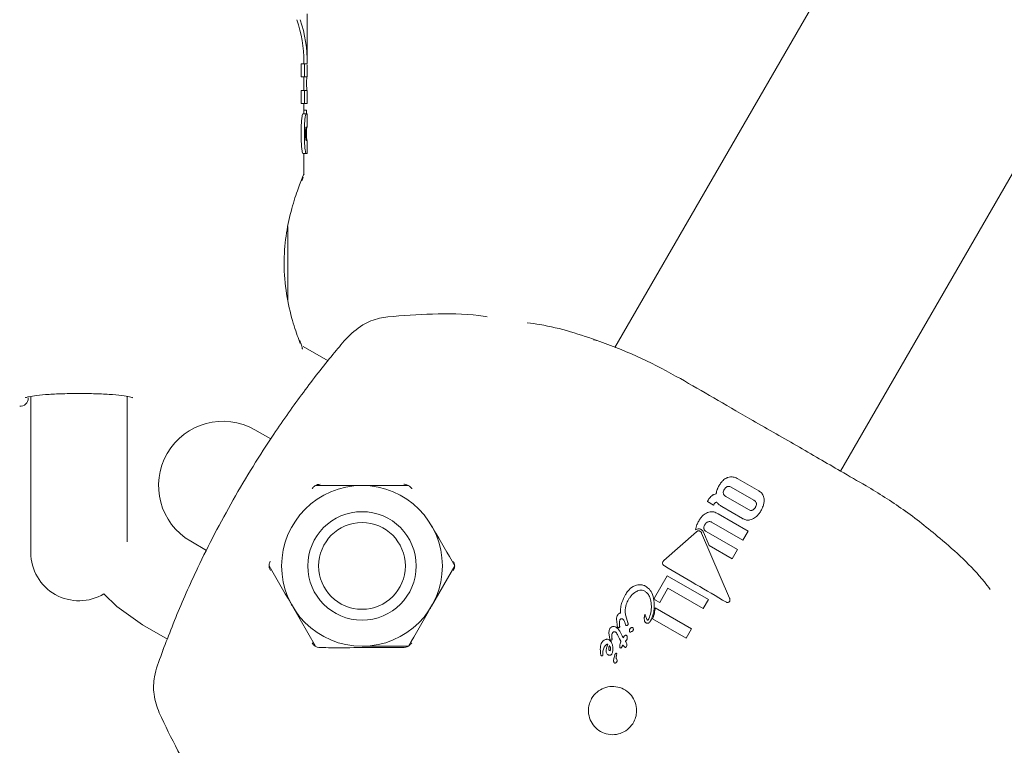
# Model space of a CAD drawing. Units: millimetres. Extents: x -4668 to 5022, y -4888 to 4362.
# Drawn here: x -554 to -493, y -893 to -848 of the extents above; entities that cross this region are included whole.
import ezdxf

# ---------------------------------------------------------------- set-up
doc = ezdxf.new("R2010")
doc.units = ezdxf.units.MM
doc.header["$LTSCALE"] = 1000
doc.layers.add('1 EQUIPMENT', color=7, linetype='Continuous', lineweight=18)

# ---------------------------------------------------------------- blocks, each defined once
blk = doc.blocks.new('GI 28-1001 BLOCK')
at = {"layer": '1 EQUIPMENT'}
for p, q in [((-338.955, -559.607), (-517.041, -868.062)), ((-503.005, -875.739), (-325.103, -567.604)), ((-536.177, -850.276), (-536.177, -847.29)), ((-536.542, -851.222), (-536.542, -850.4)), ((-536.34, -850.4), (-536.542, -850.4)), ((-536.377, -850.4), (-536.377, -850.276)), ((-536.34, -850.4), (-536.34, -851.222)), ((-536.177, -850.4), (-536.34, -850.4)), ((-536.177, -851.222), (-536.177, -850.473)), ((-536.34, -851.222), (-536.542, -851.222)), ((-536.377, -852.059), (-536.377, -851.222)), ((-536.34, -851.222), (-536.177, -851.222)), ((-536.542, -852.884), (-536.542, -852.059)), ((-536.34, -852.059), (-536.542, -852.059)), ((-536.34, -852.059), (-536.34, -852.884)), ((-536.177, -852.059), (-536.34, -852.059)), ((-536.177, -852.884), (-536.177, -852.059)), ((-536.34, -852.884), (-536.542, -852.884)), ((-536.377, -853.511), (-536.377, -852.884)), ((-536.34, -852.884), (-536.177, -852.884)), ((-536.235, -853.511), (-536.436, -853.511)), ((-536.226, -853.286), (-536.377, -853.286)), ((-536.177, -853.511), (-536.235, -853.511)), ((-536.226, -853.286), (-536.226, -853.326)), ((-536.177, -854.34), (-536.177, -853.511)), ((-536.177, -854.34), (-536.24, -854.34)), ((-536.24, -855.173), (-536.177, -855.173)), ((-536.177, -855.996), (-536.177, -855.173)), ((-536.236, -855.996), (-536.437, -855.996)), ((-536.377, -857.281), (-536.377, -855.996)), ((-536.236, -855.996), (-536.177, -855.996)), ((-537.376, -860.529), (-537.376, -862.208)), ((-537.376, -862.208), (-537.376, -865.194)), ((-534.882, -868.877), (-536.426, -867.986)), ((-553.37, -871.099), (-553.37, -873.812)), ((-547.372, -873.812), (-547.372, -871.099)), ((-539.425, -873.18), (-538.448, -873.744)), ((-553.37, -873.812), (-553.37, -880.809)), ((-547.372, -880.134), (-547.372, -873.812)), ((-509.381, -876.226), (-508.088, -876.972)), ((-509.801, -876.745), (-508.394, -877.557)), ((-511.286, -877.636), (-511.25, -877.573)), ((-508.728, -878.136), (-510.136, -877.324)), ((-510.9, -877.859), (-511.286, -877.636)), ((-510.885, -877.831), (-510.9, -877.859)), ((-509.096, -878.693), (-510.388, -877.946)), ((-510.624, -878.391), (-508.749, -879.473)), ((-498.888, -878.29), (-498.975, -878.228)), ((-509.08, -880.047), (-511.033, -878.92)), ((-513.995, -881.304), (-511.968, -879.519)), ((-511.645, -879.594), (-509.903, -883.644)), ((-511.17, -880.378), (-511.529, -879.544)), ((-511.369, -879.501), (-509.416, -880.629)), ((-508.749, -879.473), (-509.08, -880.047)), ((-542.441, -880.672), (-543.423, -880.106)), ((-509.746, -881.2), (-511.17, -880.378)), ((-509.416, -880.629), (-509.746, -881.2)), ((-526.996, -881.641), (-528.439, -884.14)), ((-514.575, -883.63), (-513.779, -882.251)), ((-513.779, -882.251), (-511.213, -883.733)), ((-513.735, -883.031), (-514.247, -883.918)), ((-511.54, -884.299), (-513.735, -883.031)), ((-514.554, -883.741), (-514.575, -883.63)), ((-535.653, -886.639), (-537.095, -884.14)), ((-514.247, -883.918), (-514.554, -883.741)), ((-514.532, -884.245), (-512.265, -885.554)), ((-511.213, -883.733), (-511.54, -884.299)), ((-516.367, -884.738), (-516.362, -884.743)), ((-516.362, -884.743), (-516.36, -884.751)), ((-516.36, -884.751), (-516.224, -885.175)), ((-512.6, -886.135), (-514.69, -884.929)), ((-546.422, -885.3), (-544.87, -886.196)), ((-516.897, -885.309), (-516.905, -885.251)), ((-516.402, -885.221), (-516.405, -885.209)), ((-512.265, -885.554), (-512.6, -886.135)), ((-516.851, -885.974), (-516.853, -885.971)), ((-516.77, -886.13), (-516.851, -885.974)), ((-516.673, -885.826), (-516.59, -885.984)), ((-517.7, -886.693), (-517.703, -886.697)), ((-516.664, -886.355), (-516.661, -886.35)), ((-517.924, -887.118), (-517.924, -887.119)), ((-516.929, -887.438), (-516.926, -887.442))]:
    blk.add_line(p, q, dxfattribs=at)
at = {"layer": '1 EQUIPMENT', "flags": 128}
blk.add_lwpolyline([(-548.815, -883.373), (-548.015, -884.158), (-546.422, -885.3)], dxfattribs=at)
at = {"layer": '1 EQUIPMENT'}
for radius in [4.998, 3.374, 2.699]:
    blk.add_circle((-532.767, -881.641), radius, dxfattribs=at)
for centre, radius, start, end in [((-537.001, -867.778), 0.399, 354.88451, 22.18204), ((-554.03, -871.207), 0.5, 266.69574, 359.5), ((-541.424, -876.643), 3.998, 60, 240), ((-550.371, -880.809), 2.999, 180, 301.25286)]:
    blk.add_arc(centre, radius, start, end, dxfattribs=at)
for major_axis, start_param, end_param in [((13.995, 0), 0, 0.252834), ((14.195, 0), 6.27153, 6.532382)]:
    blk.add_ellipse((-550.371, -850.276), major_axis=major_axis, ratio=0.746133, start_param=start_param, end_param=end_param, dxfattribs=at)
for points, knots in [([(-536.192, -851.222), (-536.193, -851.223), (-536.196, -851.226), (-536.202, -851.258), (-536.205, -851.307), (-536.206, -851.331)], [0, 0, 0, 0, 0.265031, 0.648021, 1, 1, 1, 1]), ([(-536.206, -851.331), (-536.207, -851.357), (-536.211, -851.423), (-536.212, -851.531), (-536.213, -851.605), (-536.213, -851.631)], [0, 0, 0, 0, 0.302557, 0.754797, 1, 1, 1, 1]), ([(-536.213, -851.631), (-536.212, -851.663), (-536.212, -851.723), (-536.211, -851.832), (-536.208, -851.899), (-536.206, -851.941)], [0, 0, 0, 0, 0.2923838, 0.5488705, 1, 1, 1, 1]), ([(-536.206, -851.941), (-536.205, -851.959), (-536.203, -852.002), (-536.198, -852.045), (-536.194, -852.058), (-536.192, -852.059), (-536.192, -852.059)], [0, 0, 0, 0, 0.252682, 0.593283, 0.933783, 1, 1, 1, 1]), ([(-536.516, -853.839), (-536.51, -853.79), (-536.496, -853.675), (-536.47, -853.554), (-536.448, -853.513), (-536.438, -853.511), (-536.436, -853.511)], [0, 0, 0, 0, 0.243803, 0.576553, 0.908601, 1, 1, 1, 1]), ([(-536.235, -853.511), (-536.245, -853.519), (-536.265, -853.534), (-536.294, -853.67), (-536.308, -853.793), (-536.314, -853.839)], [0, 0, 0, 0, 0.383904, 0.770767, 1, 1, 1, 1]), ([(-536.226, -853.326), (-536.226, -853.345), (-536.226, -853.382), (-536.225, -853.444), (-536.224, -853.484), (-536.224, -853.507)], [0, 0, 0, 0, 0.3055877, 0.611334, 1, 1, 1, 1]), ([(-536.553, -854.728), (-536.553, -854.634), (-536.552, -854.456), (-536.542, -854.145), (-536.526, -853.955), (-536.516, -853.839)], [0, 0, 0, 0, 0.299615, 0.570227, 1, 1, 1, 1]), ([(-536.314, -853.839), (-536.321, -853.919), (-536.34, -854.129), (-536.35, -854.446), (-536.351, -854.664), (-536.351, -854.728)], [0, 0, 0, 0, 0.301802, 0.795723, 1, 1, 1, 1]), ([(-536.517, -855.659), (-536.524, -855.573), (-536.538, -855.413), (-536.551, -855.095), (-536.552, -854.869), (-536.553, -854.728)], [0, 0, 0, 0, 0.307053, 0.567514, 1, 1, 1, 1]), ([(-536.351, -854.728), (-536.35, -854.827), (-536.35, -855.019), (-536.34, -855.343), (-536.324, -855.542), (-536.315, -855.659)], [0, 0, 0, 0, 0.304737, 0.592008, 1, 1, 1, 1]), ([(-536.269, -854.445), (-536.272, -854.474), (-536.277, -854.544), (-536.28, -854.656), (-536.28, -854.732), (-536.28, -854.757)], [0, 0, 0, 0, 0.315667, 0.773013, 1, 1, 1, 1]), ([(-536.28, -854.757), (-536.28, -854.791), (-536.28, -854.853), (-536.277, -854.955), (-536.273, -855.026), (-536.27, -855.063), (-536.269, -855.068)], [0, 0, 0, 0, 0.311434, 0.556307, 0.936853, 1, 1, 1, 1]), ([(-536.24, -854.34), (-536.243, -854.341), (-536.25, -854.344), (-536.261, -854.374), (-536.267, -854.425), (-536.269, -854.445)], [0, 0, 0, 0, 0.2787557, 0.7122419, 1, 1, 1, 1]), ([(-536.217, -854.757), (-536.217, -854.722), (-536.217, -854.661), (-536.215, -854.559), (-536.213, -854.488), (-536.21, -854.451), (-536.21, -854.445)], [0, 0, 0, 0, 0.311183, 0.55381, 0.933307, 1, 1, 1, 1]), ([(-536.21, -855.068), (-536.211, -855.04), (-536.215, -854.97), (-536.217, -854.858), (-536.217, -854.782), (-536.217, -854.757)], [0, 0, 0, 0, 0.3152331, 0.7681891, 1, 1, 1, 1]), ([(-536.21, -854.445), (-536.208, -854.425), (-536.205, -854.38), (-536.199, -854.346), (-536.195, -854.342), (-536.193, -854.34)], [0, 0, 0, 0, 0.284446, 0.651131, 1, 1, 1, 1]), ([(-536.269, -855.068), (-536.267, -855.088), (-536.261, -855.134), (-536.25, -855.168), (-536.243, -855.172), (-536.24, -855.173)], [0, 0, 0, 0, 0.281032, 0.643742, 1, 1, 1, 1]), ([(-536.193, -855.173), (-536.195, -855.172), (-536.199, -855.169), (-536.205, -855.139), (-536.208, -855.089), (-536.21, -855.068)], [0, 0, 0, 0, 0.28168, 0.713167, 1, 1, 1, 1]), ([(-536.437, -855.996), (-536.447, -855.988), (-536.466, -855.973), (-536.496, -855.837), (-536.511, -855.71), (-536.517, -855.659)], [0, 0, 0, 0, 0.371211, 0.745235, 1, 1, 1, 1]), ([(-536.315, -855.659), (-536.306, -855.728), (-536.29, -855.868), (-536.26, -855.98), (-536.244, -855.991), (-536.236, -855.996)], [0, 0, 0, 0, 0.349549, 0.700855, 1, 1, 1, 1]), ([(-536.603, -867.814), (-536.729, -867.481), (-536.977, -866.821), (-537.414, -865.216), (-537.649, -863.38), (-537.584, -861.532), (-537.287, -859.885), (-536.864, -858.485), (-536.51, -857.57), (-536.342, -857.177), (-536.382, -857.274), (-536.385, -857.281)], [0, 0, 0, 0, 0.129001, 0.256417, 0.382633, 0.498832, 0.611636, 0.732934, 0.863333, 0.991007, 1, 1, 1, 1]), ([(-536.507, -857.682), (-536.485, -857.626), (-536.441, -857.515), (-536.423, -857.472), (-536.415, -857.454), (-536.417, -857.457), (-536.417, -857.458)], [0, 0, 0, 0, 0.444328, 0.873098, 0.977821, 1, 1, 1, 1]), ([(-531.159, -866.143), (-530.238, -866.075), (-528.37, -865.936), (-526.261, -865.951), (-525.153, -866.123), (-524.978, -866.15)], [0, 0, 0, 0, 0.450318, 0.912929, 1, 1, 1, 1]), ([(-533.777, -867.528), (-533.445, -867.208), (-532.842, -866.628), (-531.876, -866.251), (-531.332, -866.169), (-531.159, -866.143)], [0, 0, 0, 0, 0.456953, 0.827632, 1, 1, 1, 1]), ([(-522.492, -866.515), (-522.229, -866.551), (-520.665, -866.765), (-518.24, -867.549), (-515.326, -868.699), (-513.755, -869.557), (-512.963, -869.99)], [0, 0, 0, 0, 0.074173, 0.442352, 0.7188, 1, 1, 1, 1]), ([(-545.494, -887.822), (-545.131, -886.844), (-544.406, -884.891), (-543.18, -882.129), (-541.951, -879.654), (-540.797, -877.528), (-539.552, -875.433), (-538.083, -873.153), (-536.412, -870.799), (-534.92, -868.887), (-534.044, -867.845), (-533.777, -867.528)], [0, 0, 0, 0, 0.146602, 0.292814, 0.387576, 0.482235, 0.577363, 0.672575, 0.806779, 0.941323, 1, 1, 1, 1]), ([(-536.474, -868.151), (-536.476, -868.143), (-536.489, -868.084), (-536.519, -867.887), (-536.625, -867.653), (-536.636, -867.629)], [0, 0, 0, 0, 0.128735, 0.911687, 1, 1, 1, 1]), ([(-518.364, -867.572), (-518.356, -867.573), (-518.315, -867.575), (-518.255, -867.589), (-518.2, -867.604), (-518.174, -867.613), (-518.167, -867.615), (-518.164, -867.616), (-518.162, -867.617), (-518.16, -867.617), (-518.16, -867.617), (-518.157, -867.618), (-518.169, -867.614), (-518.17, -867.614)], [0, 0, 0, 0, 0.0575952, 0.3011425, 0.4428481, 0.479746, 0.4960025, 0.5077013, 0.5237266, 0.5537813, 0.6333362, 0.9603673, 1, 1, 1, 1]), ([(-534.421, -868.297), (-534.421, -868.297), (-534.421, -868.296), (-534.418, -868.293), (-534.437, -868.316), (-534.438, -868.317)], [0, 0, 0, 0, 0.066212, 0.953625, 1, 1, 1, 1]), ([(-512.963, -869.99), (-512.283, -870.382), (-510.932, -871.162), (-508.5, -872.566), (-505.71, -874.177), (-503.261, -875.591), (-501.934, -876.357), (-501.414, -876.657)], [0, 0, 0, 0, 0.192816, 0.383277, 0.616549, 0.849821, 1, 1, 1, 1]), ([(-553.707, -871.175), (-553.707, -871.175), (-553.704, -871.173), (-553.539, -871.122), (-553.149, -871.054), (-552.457, -870.982), (-551.688, -870.934), (-551.154, -870.925), (-550.961, -870.922)], [0, 0, 0, 0, 0.056337, 0.187631, 0.384821, 0.61767, 0.862012, 1, 1, 1, 1]), ([(-550.961, -870.922), (-550.809, -870.919), (-550.315, -870.906), (-549.443, -870.922), (-548.471, -870.966), (-547.694, -871.041), (-547.228, -871.111), (-547.021, -871.183), (-547.038, -871.173), (-547.041, -871.171)], [0, 0, 0, 0, 0.085908, 0.280226, 0.474573, 0.667599, 0.837141, 0.967325, 1, 1, 1, 1]), ([(-510.559, -876.646), (-510.519, -876.582), (-510.445, -876.464), (-510.289, -876.292), (-510.144, -876.189), (-510.041, -876.149), (-510.024, -876.143)], [0, 0, 0, 0, 0.30352, 0.5553573, 0.9282669, 1, 1, 1, 1]), ([(-510.024, -876.143), (-509.967, -876.127), (-509.835, -876.091), (-509.607, -876.114), (-509.459, -876.187), (-509.381, -876.226)], [0, 0, 0, 0, 0.265463, 0.608366, 1, 1, 1, 1]), ([(-535.364, -876.557), (-535.427, -876.562), (-535.499, -876.568), (-535.628, -876.614), (-535.757, -876.686), (-535.835, -876.793), (-535.875, -876.848)], [0, 0, 0, 0, 0.288943, 0.331985, 0.662719, 1, 1, 1, 1]), ([(-535.653, -876.643), (-535.41, -876.643), (-534.47, -876.643), (-533.493, -876.643), (-532.767, -876.643)], [0, 0, 0, 0, 0.2575513, 1, 1, 1, 1]), ([(-532.767, -876.643), (-532.505, -876.643), (-531.528, -876.643), (-530.577, -876.643), (-529.881, -876.643)], [0, 0, 0, 0, 0.268634, 1, 1, 1, 1]), ([(-529.664, -876.85), (-529.672, -876.837), (-529.712, -876.773), (-529.808, -876.674), (-529.966, -876.59), (-530.093, -876.563), (-530.155, -876.562), (-530.17, -876.562)], [0, 0, 0, 0, 0.088905, 0.416246, 0.714225, 0.933882, 1, 1, 1, 1]), ([(-510.738, -877.154), (-510.734, -877.132), (-510.727, -877.087), (-510.709, -877.001), (-510.688, -876.938), (-510.675, -876.896)], [0, 0, 0, 0, 0.253959, 0.507921, 1, 1, 1, 1]), ([(-510.675, -876.896), (-510.667, -876.874), (-510.65, -876.828), (-510.612, -876.744), (-510.58, -876.685), (-510.559, -876.646)], [0, 0, 0, 0, 0.263253, 0.526493, 1, 1, 1, 1]), ([(-510.291, -877.137), (-510.294, -877.109), (-510.301, -877.04), (-510.271, -876.953), (-510.242, -876.9), (-510.232, -876.882)], [0, 0, 0, 0, 0.31534, 0.768585, 1, 1, 1, 1]), ([(-510.232, -876.882), (-510.217, -876.858), (-510.191, -876.816), (-510.135, -876.755), (-510.084, -876.719), (-510.046, -876.706), (-510.041, -876.704)], [0, 0, 0, 0, 0.3111087, 0.5539722, 0.9333837, 1, 1, 1, 1]), ([(-510.041, -876.704), (-510.017, -876.699), (-509.964, -876.687), (-509.88, -876.704), (-509.827, -876.731), (-509.801, -876.745)], [0, 0, 0, 0, 0.284312, 0.65038, 1, 1, 1, 1]), ([(-508.088, -876.972), (-508.024, -877.016), (-507.895, -877.104), (-507.786, -877.293), (-507.765, -877.423), (-507.756, -877.476)], [0, 0, 0, 0, 0.3706144, 0.7440469, 1, 1, 1, 1]), ([(-501.414, -876.657), (-500.638, -877.131), (-499.074, -878.084), (-496.604, -880.061), (-494.736, -881.743), (-493.815, -882.943), (-493.696, -883.098)], [0, 0, 0, 0, 0.284687, 0.573481, 0.944784, 1, 1, 1, 1]), ([(-511.25, -877.573), (-511.23, -877.541), (-511.191, -877.476), (-511.116, -877.373), (-511.05, -877.311), (-511.013, -877.275)], [0, 0, 0, 0, 0.296613, 0.593358, 1, 1, 1, 1]), ([(-511.013, -877.275), (-510.991, -877.259), (-510.949, -877.227), (-510.858, -877.179), (-510.785, -877.164), (-510.738, -877.154)], [0, 0, 0, 0, 0.263333, 0.526798, 1, 1, 1, 1]), ([(-510.136, -877.324), (-510.155, -877.311), (-510.205, -877.279), (-510.265, -877.217), (-510.283, -877.16), (-510.291, -877.137)], [0, 0, 0, 0, 0.282022, 0.713124, 1, 1, 1, 1]), ([(-508.394, -877.557), (-508.375, -877.57), (-508.325, -877.601), (-508.265, -877.663), (-508.247, -877.721), (-508.24, -877.743)], [0, 0, 0, 0, 0.278849, 0.711606, 1, 1, 1, 1]), ([(-507.756, -877.476), (-507.755, -877.556), (-507.753, -877.705), (-507.824, -877.959), (-507.908, -878.12), (-507.961, -878.22)], [0, 0, 0, 0, 0.307137, 0.568357, 1, 1, 1, 1]), ([(-510.793, -877.716), (-510.805, -877.726), (-510.827, -877.746), (-510.857, -877.786), (-510.875, -877.815), (-510.885, -877.831)], [0, 0, 0, 0, 0.306625, 0.612512, 1, 1, 1, 1]), ([(-510.69, -877.671), (-510.7, -877.673), (-510.719, -877.676), (-510.755, -877.689), (-510.779, -877.705), (-510.793, -877.716)], [0, 0, 0, 0, 0.26019, 0.520464, 1, 1, 1, 1]), ([(-510.579, -877.813), (-510.59, -877.802), (-510.612, -877.781), (-510.651, -877.735), (-510.675, -877.696), (-510.69, -877.671)], [0, 0, 0, 0, 0.257018, 0.514056, 1, 1, 1, 1]), ([(-510.388, -877.946), (-510.409, -877.934), (-510.449, -877.91), (-510.514, -877.868), (-510.555, -877.833), (-510.579, -877.813)], [0, 0, 0, 0, 0.302623, 0.605297, 1, 1, 1, 1]), ([(-508.49, -878.176), (-508.513, -878.182), (-508.565, -878.193), (-508.649, -878.177), (-508.702, -878.15), (-508.728, -878.136)], [0, 0, 0, 0, 0.281608, 0.644551, 1, 1, 1, 1]), ([(-508.299, -877.998), (-508.314, -878.021), (-508.34, -878.063), (-508.396, -878.125), (-508.448, -878.162), (-508.485, -878.175), (-508.49, -878.176)], [0, 0, 0, 0, 0.311595, 0.556776, 0.937606, 1, 1, 1, 1]), ([(-508.24, -877.743), (-508.237, -877.772), (-508.231, -877.84), (-508.261, -877.927), (-508.29, -877.98), (-508.299, -877.998)], [0, 0, 0, 0, 0.315653, 0.773786, 1, 1, 1, 1]), ([(-511.825, -878.852), (-511.782, -878.783), (-511.702, -878.655), (-511.531, -878.454), (-511.371, -878.366), (-511.274, -878.313)], [0, 0, 0, 0, 0.31028, 0.577456, 1, 1, 1, 1]), ([(-511.274, -878.313), (-511.218, -878.296), (-511.091, -878.257), (-510.859, -878.275), (-510.708, -878.35), (-510.624, -878.391)], [0, 0, 0, 0, 0.257431, 0.587342, 1, 1, 1, 1]), ([(-508.491, -878.738), (-508.539, -878.755), (-508.654, -878.796), (-508.849, -878.795), (-509.001, -878.745), (-509.079, -878.702), (-509.096, -878.693)], [0, 0, 0, 0, 0.244161, 0.576373, 0.907871, 1, 1, 1, 1]), ([(-507.961, -878.22), (-508, -878.284), (-508.076, -878.406), (-508.242, -878.598), (-508.396, -878.685), (-508.491, -878.738)], [0, 0, 0, 0, 0.2997022, 0.5711097, 1, 1, 1, 1]), ([(-498.825, -878.335), (-498.825, -878.335), (-498.825, -878.335), (-498.859, -878.311), (-498.888, -878.29)], [0, 0, 0, 0, 0.15042, 1, 1, 1, 1]), ([(-528.439, -879.142), (-528.404, -879.201), (-527.917, -880.045), (-527.44, -880.872), (-526.996, -881.641)], [0, 0, 0, 0, 0.070201, 1, 1, 1, 1]), ([(-512.018, -879.398), (-512.01, -879.341), (-511.992, -879.228), (-511.927, -879.044), (-511.862, -878.923), (-511.825, -878.852)], [0, 0, 0, 0, 0.293896, 0.587337, 1, 1, 1, 1]), ([(-511.736, -879.347), (-511.762, -879.341), (-511.822, -879.327), (-511.923, -879.342), (-511.986, -879.379), (-512.018, -879.398)], [0, 0, 0, 0, 0.268816, 0.622047, 1, 1, 1, 1]), ([(-511.674, -879.374), (-511.679, -879.371), (-511.689, -879.365), (-511.709, -879.356), (-511.725, -879.35), (-511.736, -879.347)], [0, 0, 0, 0, 0.250656, 0.501314, 1, 1, 1, 1]), ([(-511.529, -879.544), (-511.537, -879.526), (-511.554, -879.49), (-511.598, -879.428), (-511.644, -879.395), (-511.674, -879.374)], [0, 0, 0, 0, 0.2594184, 0.5189423, 1, 1, 1, 1]), ([(-511.446, -879.078), (-511.458, -879.1), (-511.48, -879.142), (-511.504, -879.22), (-511.509, -879.282), (-511.502, -879.32), (-511.502, -879.324)], [0, 0, 0, 0, 0.300021, 0.547426, 0.951747, 1, 1, 1, 1]), ([(-511.502, -879.324), (-511.497, -879.343), (-511.485, -879.389), (-511.44, -879.453), (-511.394, -879.485), (-511.369, -879.501)], [0, 0, 0, 0, 0.265935, 0.61407, 1, 1, 1, 1]), ([(-511.256, -878.9), (-511.279, -878.911), (-511.34, -878.941), (-511.402, -879.007), (-511.435, -879.06), (-511.446, -879.078)], [0, 0, 0, 0, 0.293976, 0.762136, 1, 1, 1, 1]), ([(-511.033, -878.92), (-511.051, -878.911), (-511.092, -878.889), (-511.171, -878.876), (-511.227, -878.892), (-511.256, -878.9)], [0, 0, 0, 0, 0.252655, 0.609552, 1, 1, 1, 1]), ([(-511.968, -879.519), (-511.946, -879.503), (-511.907, -879.474), (-511.837, -879.455), (-511.794, -879.464), (-511.773, -879.468)], [0, 0, 0, 0, 0.388844, 0.696311, 1, 1, 1, 1]), ([(-511.773, -879.468), (-511.757, -879.474), (-511.72, -879.489), (-511.675, -879.534), (-511.655, -879.574), (-511.645, -879.594)], [0, 0, 0, 0, 0.281306, 0.646619, 1, 1, 1, 1]), ([(-496.754, -879.978), (-496.757, -879.976), (-496.761, -879.972), (-496.76, -879.973), (-496.76, -879.973)], [0, 0, 0, 0, 0.632068, 1, 1, 1, 1]), ([(-538.472, -881.346), (-538.476, -881.354), (-538.512, -881.419), (-538.552, -881.552), (-538.551, -881.75), (-538.496, -881.873), (-538.468, -881.934)], [0, 0, 0, 0, 0.043603, 0.37607, 0.694313, 1, 1, 1, 1]), ([(-537.095, -884.14), (-537.13, -884.081), (-537.617, -883.237), (-538.094, -882.41), (-538.538, -881.641)], [0, 0, 0, 0, 0.070201, 1, 1, 1, 1]), ([(-527.081, -881.925), (-527.076, -881.916), (-527.041, -881.853), (-527, -881.72), (-527.004, -881.522), (-527.054, -881.412), (-527.079, -881.356)], [0, 0, 0, 0, 0.049025, 0.357829, 0.670873, 1, 1, 1, 1]), ([(-514.074, -881.471), (-514.073, -881.454), (-514.072, -881.416), (-514.046, -881.356), (-514.013, -881.322), (-513.995, -881.304)], [0, 0, 0, 0, 0.267531, 0.606263, 1, 1, 1, 1]), ([(-513.961, -881.631), (-513.984, -881.616), (-514.025, -881.588), (-514.064, -881.53), (-514.07, -881.49), (-514.074, -881.471)], [0, 0, 0, 0, 0.407264, 0.722767, 1, 1, 1, 1]), ([(-510.101, -883.902), (-510.731, -883.531), (-512.011, -882.778), (-513.305, -882.018), (-513.961, -881.631)], [0, 0, 0, 0, 0.492671, 1, 1, 1, 1]), ([(-516.379, -883.422), (-516.331, -883.348), (-516.207, -883.155), (-515.969, -882.938), (-515.761, -882.863), (-515.685, -882.835)], [0, 0, 0, 0, 0.284913, 0.738969, 1, 1, 1, 1]), ([(-515.685, -882.835), (-515.635, -882.825), (-515.505, -882.797), (-515.307, -882.815), (-515.179, -882.877), (-515.125, -882.903)], [0, 0, 0, 0, 0.2634977, 0.6912163, 1, 1, 1, 1]), ([(-515.125, -882.903), (-515.044, -882.962), (-514.863, -883.093), (-514.658, -883.449), (-514.614, -883.746), (-514.588, -883.92)], [0, 0, 0, 0, 0.252431, 0.561089, 1, 1, 1, 1]), ([(-516.688, -884.574), (-516.689, -884.457), (-516.692, -884.232), (-516.59, -883.838), (-516.46, -883.581), (-516.379, -883.422)], [0, 0, 0, 0, 0.28935, 0.558691, 1, 1, 1, 1]), ([(-515.559, -883.168), (-515.642, -883.203), (-515.852, -883.292), (-516.053, -883.513), (-516.159, -883.681), (-516.192, -883.733)], [0, 0, 0, 0, 0.313483, 0.786524, 1, 1, 1, 1]), ([(-515.175, -883.218), (-515.206, -883.202), (-515.285, -883.162), (-515.42, -883.14), (-515.516, -883.159), (-515.559, -883.168)], [0, 0, 0, 0, 0.261921, 0.6718, 1, 1, 1, 1]), ([(-514.823, -883.73), (-514.842, -883.67), (-514.889, -883.52), (-515.007, -883.334), (-515.129, -883.249), (-515.175, -883.218)], [0, 0, 0, 0, 0.295517, 0.740388, 1, 1, 1, 1]), ([(-509.903, -883.644), (-509.896, -883.664), (-509.879, -883.715), (-509.878, -883.783), (-509.893, -883.835), (-509.906, -883.852), (-509.911, -883.859)], [0, 0, 0, 0, 0.290432, 0.716615, 0.890356, 1, 1, 1, 1]), ([(-528.439, -884.14), (-528.473, -884.199), (-528.96, -885.043), (-529.437, -885.87), (-529.881, -886.639)], [0, 0, 0, 0, 0.070201, 1, 1, 1, 1]), ([(-516.192, -883.733), (-516.242, -883.831), (-516.361, -884.066), (-516.419, -884.42), (-516.381, -884.654), (-516.367, -884.738)], [0, 0, 0, 0, 0.317347, 0.753926, 1, 1, 1, 1]), ([(-514.926, -884.938), (-514.877, -884.803), (-514.783, -884.544), (-514.754, -884.128), (-514.8, -883.864), (-514.823, -883.73)], [0, 0, 0, 0, 0.348672, 0.667684, 1, 1, 1, 1]), ([(-514.588, -883.92), (-514.585, -884.032), (-514.58, -884.256), (-514.635, -884.649), (-514.749, -884.907), (-514.818, -885.063)], [0, 0, 0, 0, 0.284829, 0.569567, 1, 1, 1, 1]), ([(-514.69, -884.929), (-514.668, -884.872), (-514.623, -884.758), (-514.564, -884.53), (-514.544, -884.357), (-514.532, -884.245)], [0, 0, 0, 0, 0.26039, 0.520692, 1, 1, 1, 1]), ([(-509.911, -883.859), (-509.926, -883.873), (-509.957, -883.9), (-510.011, -883.919), (-510.061, -883.92), (-510.088, -883.908), (-510.101, -883.902)], [0, 0, 0, 0, 0.290195, 0.579739, 0.798561, 1, 1, 1, 1]), ([(-516.905, -885.251), (-516.913, -885.195), (-516.93, -885.077), (-516.935, -884.906), (-516.909, -884.775), (-516.878, -884.715), (-516.871, -884.702)], [0, 0, 0, 0, 0.303784, 0.638864, 0.919971, 1, 1, 1, 1]), ([(-516.871, -884.702), (-516.85, -884.672), (-516.817, -884.623), (-516.748, -884.583), (-516.706, -884.577), (-516.688, -884.574)], [0, 0, 0, 0, 0.458609, 0.756795, 1, 1, 1, 1]), ([(-516.641, -884.927), (-516.651, -884.931), (-516.675, -884.94), (-516.701, -884.966), (-516.715, -884.987), (-516.72, -884.996)], [0, 0, 0, 0, 0.30197, 0.710055, 1, 1, 1, 1]), ([(-516.547, -884.944), (-516.555, -884.94), (-516.577, -884.929), (-516.61, -884.921), (-516.633, -884.925), (-516.641, -884.927)], [0, 0, 0, 0, 0.289744, 0.751706, 1, 1, 1, 1]), ([(-516.405, -885.209), (-516.418, -885.172), (-516.44, -885.107), (-516.478, -885.025), (-516.512, -884.971), (-516.538, -884.951), (-516.547, -884.944)], [0, 0, 0, 0, 0.381148, 0.68159, 0.888225, 1, 1, 1, 1]), ([(-515.174, -885.1), (-515.184, -885.078), (-515.203, -885.034), (-515.21, -884.961), (-515.21, -884.913), (-515.209, -884.889)], [0, 0, 0, 0, 0.331944, 0.662598, 1, 1, 1, 1]), ([(-515.209, -884.889), (-515.208, -884.865), (-515.205, -884.818), (-515.197, -884.749), (-515.185, -884.703), (-515.179, -884.681)], [0, 0, 0, 0, 0.335614, 0.666563, 1, 1, 1, 1]), ([(-515.179, -884.681), (-515.178, -884.677), (-515.175, -884.67), (-515.172, -884.663), (-515.169, -884.66), (-515.168, -884.658), (-515.166, -884.657), (-515.165, -884.657), (-515.165, -884.657), (-515.164, -884.657), (-515.163, -884.658), (-515.163, -884.658), (-515.163, -884.658)], [0, 0, 0, 0, 0.439847, 0.673156, 0.763586, 0.854617, 0.890239, 0.926186, 0.947701, 0.969281, 0.996319, 1, 1, 1, 1]), ([(-515.163, -884.658), (-515.154, -884.685), (-515.129, -884.75), (-515.102, -884.859), (-515.064, -884.935), (-515.045, -884.973)], [0, 0, 0, 0, 0.251289, 0.623781, 1, 1, 1, 1]), ([(-514.994, -885.013), (-514.989, -885.011), (-514.971, -885.003), (-514.949, -884.976), (-514.934, -884.951), (-514.926, -884.938)], [0, 0, 0, 0, 0.153223, 0.558959, 1, 1, 1, 1]), ([(-517.361, -886.167), (-517.376, -886.08), (-517.406, -885.904), (-517.413, -885.686), (-517.368, -885.572), (-517.356, -885.543)], [0, 0, 0, 0, 0.4253473, 0.8505724, 1, 1, 1, 1]), ([(-517.356, -885.543), (-517.346, -885.527), (-517.318, -885.487), (-517.261, -885.442), (-517.213, -885.425), (-517.193, -885.418)], [0, 0, 0, 0, 0.267972, 0.693735, 1, 1, 1, 1]), ([(-517.193, -885.418), (-517.171, -885.414), (-517.116, -885.403), (-517.034, -885.418), (-516.982, -885.445), (-516.959, -885.456)], [0, 0, 0, 0, 0.276992, 0.685285, 1, 1, 1, 1]), ([(-516.959, -885.456), (-516.916, -885.487), (-516.837, -885.542), (-516.749, -885.677), (-516.701, -885.771), (-516.673, -885.826)], [0, 0, 0, 0, 0.3346005, 0.6069721, 1, 1, 1, 1]), ([(-516.838, -885.469), (-516.845, -885.464), (-516.861, -885.451), (-516.884, -885.396), (-516.891, -885.347), (-516.897, -885.309)], [0, 0, 0, 0, 0.144243, 0.35464, 1, 1, 1, 1]), ([(-516.781, -885.48), (-516.787, -885.481), (-516.801, -885.483), (-516.821, -885.478), (-516.833, -885.472), (-516.838, -885.469)], [0, 0, 0, 0, 0.296341, 0.693773, 1, 1, 1, 1]), ([(-516.746, -885.452), (-516.749, -885.456), (-516.755, -885.465), (-516.767, -885.475), (-516.777, -885.479), (-516.781, -885.48)], [0, 0, 0, 0, 0.303253, 0.720193, 1, 1, 1, 1]), ([(-516.72, -884.996), (-516.733, -885.025), (-516.757, -885.081), (-516.762, -885.182), (-516.757, -885.25), (-516.754, -885.29)], [0, 0, 0, 0, 0.319778, 0.597793, 1, 1, 1, 1]), ([(-516.754, -885.29), (-516.753, -885.3), (-516.751, -885.32), (-516.748, -885.35), (-516.744, -885.37), (-516.743, -885.379)], [0, 0, 0, 0, 0.335005, 0.667369, 1, 1, 1, 1]), ([(-516.743, -885.379), (-516.742, -885.388), (-516.739, -885.402), (-516.738, -885.423), (-516.74, -885.44), (-516.744, -885.449), (-516.746, -885.452)], [0, 0, 0, 0, 0.336741, 0.595519, 0.856481, 1, 1, 1, 1]), ([(-516.339, -885.34), (-516.347, -885.335), (-516.366, -885.32), (-516.385, -885.277), (-516.395, -885.242), (-516.402, -885.221)], [0, 0, 0, 0, 0.211143, 0.508568, 1, 1, 1, 1]), ([(-516.281, -885.349), (-516.286, -885.35), (-516.3, -885.352), (-516.32, -885.35), (-516.334, -885.343), (-516.339, -885.34)], [0, 0, 0, 0, 0.260057, 0.688173, 1, 1, 1, 1]), ([(-516.231, -885.309), (-516.235, -885.314), (-516.243, -885.327), (-516.261, -885.342), (-516.275, -885.347), (-516.281, -885.349)], [0, 0, 0, 0, 0.298521, 0.718358, 1, 1, 1, 1]), ([(-516.224, -885.175), (-516.218, -885.191), (-516.206, -885.219), (-516.209, -885.268), (-516.223, -885.294), (-516.231, -885.309)], [0, 0, 0, 0, 0.372435, 0.641001, 1, 1, 1, 1]), ([(-516.13, -885.712), (-516.133, -885.696), (-516.14, -885.655), (-516.132, -885.599), (-516.115, -885.564), (-516.109, -885.552)], [0, 0, 0, 0, 0.296798, 0.75458, 1, 1, 1, 1]), ([(-516.109, -885.552), (-516.102, -885.543), (-516.085, -885.517), (-516.051, -885.489), (-516.021, -885.479), (-516.009, -885.475)], [0, 0, 0, 0, 0.268132, 0.702872, 1, 1, 1, 1]), ([(-516.009, -885.475), (-515.995, -885.472), (-515.973, -885.468), (-515.942, -885.474), (-515.921, -885.486), (-515.904, -885.507), (-515.89, -885.544), (-515.888, -885.587), (-515.892, -885.617), (-515.894, -885.627)], [0, 0, 0, 0, 0.1700677, 0.2876629, 0.3816859, 0.4757374, 0.6179622, 0.8751159, 1, 1, 1, 1]), ([(-515.096, -885.187), (-515.11, -885.178), (-515.133, -885.162), (-515.158, -885.131), (-515.168, -885.11), (-515.174, -885.1)], [0, 0, 0, 0, 0.406414, 0.698377, 1, 1, 1, 1]), ([(-514.975, -885.204), (-514.986, -885.206), (-515.014, -885.212), (-515.057, -885.207), (-515.084, -885.193), (-515.096, -885.187)], [0, 0, 0, 0, 0.264499, 0.674868, 1, 1, 1, 1]), ([(-515.045, -884.973), (-515.044, -884.976), (-515.039, -884.983), (-515.028, -884.997), (-515.017, -885.006), (-515.01, -885.01)], [0, 0, 0, 0, 0.196105, 0.518842, 1, 1, 1, 1]), ([(-515.01, -885.01), (-515.007, -885.012), (-515.004, -885.014), (-514.998, -885.014), (-514.995, -885.014), (-514.994, -885.013)], [0, 0, 0, 0, 0.504578, 0.744998, 1, 1, 1, 1]), ([(-514.818, -885.063), (-514.83, -885.082), (-514.86, -885.129), (-514.914, -885.182), (-514.96, -885.199), (-514.975, -885.204)], [0, 0, 0, 0, 0.308675, 0.784226, 1, 1, 1, 1]), ([(-517.317, -886.251), (-517.322, -886.247), (-517.336, -886.237), (-517.349, -886.207), (-517.357, -886.182), (-517.361, -886.167)], [0, 0, 0, 0, 0.202249, 0.52437, 1, 1, 1, 1]), ([(-517.207, -885.839), (-517.217, -885.864), (-517.239, -885.923), (-517.235, -886.024), (-517.226, -886.096), (-517.222, -886.133)], [0, 0, 0, 0, 0.2628835, 0.6266165, 1, 1, 1, 1]), ([(-517.222, -886.133), (-517.22, -886.147), (-517.216, -886.173), (-517.212, -886.207), (-517.22, -886.224), (-517.221, -886.228)], [0, 0, 0, 0, 0.425407, 0.853312, 1, 1, 1, 1]), ([(-517.096, -885.741), (-517.11, -885.747), (-517.144, -885.76), (-517.181, -885.797), (-517.2, -885.827), (-517.207, -885.839)], [0, 0, 0, 0, 0.299957, 0.724904, 1, 1, 1, 1]), ([(-516.987, -885.76), (-516.996, -885.755), (-517.021, -885.743), (-517.059, -885.734), (-517.086, -885.739), (-517.096, -885.741)], [0, 0, 0, 0, 0.2876621, 0.733848, 1, 1, 1, 1]), ([(-516.853, -885.971), (-516.871, -885.934), (-516.898, -885.878), (-516.941, -885.812), (-516.966, -885.776), (-516.983, -885.763), (-516.987, -885.76)], [0, 0, 0, 0, 0.491148, 0.742728, 0.945479, 1, 1, 1, 1]), ([(-516.693, -886.287), (-516.7, -886.273), (-516.714, -886.246), (-516.74, -886.194), (-516.758, -886.155), (-516.77, -886.13)], [0, 0, 0, 0, 0.260092, 0.520185, 1, 1, 1, 1]), ([(-516.59, -885.984), (-516.588, -885.986), (-516.583, -885.994), (-516.576, -886.008), (-516.57, -886.019), (-516.567, -886.025)], [0, 0, 0, 0, 0.195386, 0.597592, 1, 1, 1, 1]), ([(-516.567, -886.025), (-516.563, -886.033), (-516.554, -886.049), (-516.538, -886.077), (-516.527, -886.096), (-516.52, -886.108)], [0, 0, 0, 0, 0.289278, 0.578559, 1, 1, 1, 1]), ([(-516.52, -886.108), (-516.5, -886.075), (-516.467, -886.025), (-516.419, -885.973), (-516.382, -885.954), (-516.354, -885.95), (-516.329, -885.956), (-516.316, -885.963), (-516.311, -885.966)], [0, 0, 0, 0, 0.407398, 0.63479, 0.737853, 0.841931, 0.932407, 1, 1, 1, 1]), ([(-516.311, -885.966), (-516.305, -885.971), (-516.29, -885.982), (-516.274, -886.021), (-516.265, -886.077), (-516.268, -886.143), (-516.275, -886.191), (-516.286, -886.213), (-516.288, -886.217)], [0, 0, 0, 0, 0.086255, 0.206976, 0.458659, 0.722674, 0.950427, 1, 1, 1, 1]), ([(-516.039, -885.745), (-516.045, -885.75), (-516.055, -885.759), (-516.071, -885.766), (-516.085, -885.766), (-516.096, -885.762), (-516.104, -885.758), (-516.113, -885.75), (-516.123, -885.735), (-516.127, -885.72), (-516.13, -885.712)], [0, 0, 0, 0, 0.188767, 0.302987, 0.418188, 0.518242, 0.57513, 0.632058, 0.79148, 1, 1, 1, 1]), ([(-516.003, -885.72), (-516.008, -885.722), (-516.016, -885.725), (-516.028, -885.734), (-516.035, -885.741), (-516.039, -885.745)], [0, 0, 0, 0, 0.303155, 0.606201, 1, 1, 1, 1]), ([(-515.961, -885.708), (-515.965, -885.709), (-515.973, -885.711), (-515.987, -885.714), (-515.997, -885.718), (-516.003, -885.72)], [0, 0, 0, 0, 0.264389, 0.528804, 1, 1, 1, 1]), ([(-515.894, -885.627), (-515.896, -885.636), (-515.903, -885.659), (-515.922, -885.685), (-515.943, -885.702), (-515.956, -885.707), (-515.961, -885.708)], [0, 0, 0, 0, 0.266887, 0.632284, 0.856132, 1, 1, 1, 1]), ([(-535.867, -886.43), (-535.839, -886.472), (-535.798, -886.531), (-535.693, -886.625), (-535.552, -886.705), (-535.428, -886.717), (-535.364, -886.724)], [0, 0, 0, 0, 0.230029, 0.325847, 0.650414, 1, 1, 1, 1]), ([(-535.364, -886.724), (-534.91, -886.725), (-533.796, -886.729), (-532.084, -886.717), (-530.808, -886.712), (-530.17, -886.709)], [0, 0, 0, 0, 0.2559704, 0.6282993, 1, 1, 1, 1]), ([(-529.881, -886.639), (-530.577, -886.639), (-531.528, -886.639), (-532.505, -886.639), (-532.767, -886.639)], [0, 0, 0, 0, 0.731366, 1, 1, 1, 1]), ([(-530.17, -886.709), (-530.16, -886.709), (-530.092, -886.707), (-529.959, -886.678), (-529.789, -886.579), (-529.715, -886.475), (-529.678, -886.423)], [0, 0, 0, 0, 0.052034, 0.377329, 0.689913, 1, 1, 1, 1]), ([(-517.931, -887.038), (-517.934, -887.007), (-517.941, -886.944), (-517.945, -886.848), (-517.944, -886.783), (-517.943, -886.751)], [0, 0, 0, 0, 0.32718, 0.663112, 1, 1, 1, 1]), ([(-517.943, -886.751), (-517.942, -886.712), (-517.941, -886.617), (-517.908, -886.503), (-517.871, -886.436), (-517.862, -886.419)], [0, 0, 0, 0, 0.338044, 0.827724, 1, 1, 1, 1]), ([(-517.862, -886.419), (-517.845, -886.393), (-517.803, -886.328), (-517.718, -886.253), (-517.644, -886.227), (-517.615, -886.217)], [0, 0, 0, 0, 0.275445, 0.717435, 1, 1, 1, 1]), ([(-517.703, -886.697), (-517.722, -886.739), (-517.76, -886.82), (-517.783, -886.965), (-517.783, -887.065), (-517.783, -887.122)], [0, 0, 0, 0, 0.313243, 0.608033, 1, 1, 1, 1]), ([(-517.484, -886.513), (-517.501, -886.514), (-517.54, -886.519), (-517.606, -886.562), (-517.659, -886.625), (-517.69, -886.675), (-517.7, -886.693)], [0, 0, 0, 0, 0.176263, 0.395978, 0.786579, 1, 1, 1, 1]), ([(-517.615, -886.217), (-517.595, -886.212), (-517.541, -886.201), (-517.461, -886.209), (-517.409, -886.234), (-517.387, -886.244)], [0, 0, 0, 0, 0.258948, 0.696798, 1, 1, 1, 1]), ([(-517.451, -887.178), (-517.474, -887.162), (-517.519, -887.13), (-517.566, -887.047), (-517.59, -886.915), (-517.563, -886.728), (-517.512, -886.589), (-517.484, -886.513)], [0, 0, 0, 0, 0.115501, 0.231192, 0.386002, 0.665312, 1, 1, 1, 1]), ([(-517.368, -886.906), (-517.378, -886.899), (-517.398, -886.884), (-517.417, -886.845), (-517.425, -886.78), (-517.409, -886.691), (-517.384, -886.624), (-517.371, -886.589)], [0, 0, 0, 0, 0.107933, 0.215749, 0.369496, 0.675558, 1, 1, 1, 1]), ([(-517.387, -886.244), (-517.358, -886.267), (-517.285, -886.323), (-517.212, -886.469), (-517.188, -886.589), (-517.174, -886.656)], [0, 0, 0, 0, 0.2338932, 0.5739656, 1, 1, 1, 1]), ([(-517.371, -886.589), (-517.352, -886.627), (-517.317, -886.696), (-517.303, -886.797), (-517.313, -886.861), (-517.325, -886.89), (-517.329, -886.899), (-517.332, -886.904), (-517.333, -886.906), (-517.333, -886.906), (-517.333, -886.907), (-517.334, -886.907), (-517.335, -886.908), (-517.337, -886.91), (-517.341, -886.912), (-517.35, -886.912), (-517.359, -886.91), (-517.365, -886.907), (-517.367, -886.906), (-517.368, -886.906), (-517.368, -886.906)], [0, 0, 0, 0, 0.343535, 0.623836, 0.810955, 0.857313, 0.880473, 0.892051, 0.897839, 0.899286, 0.899467, 0.900191, 0.90309, 0.911396, 0.921765, 0.938778, 0.985644, 0.992817, 0.996408, 1, 1, 1, 1]), ([(-517.262, -886.259), (-517.267, -886.26), (-517.28, -886.263), (-517.299, -886.26), (-517.312, -886.254), (-517.317, -886.251)], [0, 0, 0, 0, 0.2644386, 0.6828499, 1, 1, 1, 1]), ([(-517.221, -886.228), (-517.224, -886.232), (-517.231, -886.242), (-517.245, -886.253), (-517.257, -886.257), (-517.262, -886.259)], [0, 0, 0, 0, 0.2598953, 0.6805601, 1, 1, 1, 1]), ([(-517.174, -886.656), (-517.17, -886.701), (-517.16, -886.791), (-517.166, -886.949), (-517.205, -887.054), (-517.228, -887.116)], [0, 0, 0, 0, 0.2909694, 0.5820549, 1, 1, 1, 1]), ([(-516.738, -886.701), (-516.739, -886.664), (-516.741, -886.59), (-516.715, -886.472), (-516.682, -886.397), (-516.664, -886.355)], [0, 0, 0, 0, 0.313024, 0.614786, 1, 1, 1, 1]), ([(-516.715, -886.734), (-516.718, -886.732), (-516.726, -886.727), (-516.734, -886.715), (-516.737, -886.705), (-516.738, -886.701)], [0, 0, 0, 0, 0.286433, 0.687248, 1, 1, 1, 1]), ([(-516.659, -886.746), (-516.665, -886.747), (-516.68, -886.749), (-516.699, -886.743), (-516.711, -886.737), (-516.715, -886.734)], [0, 0, 0, 0, 0.330154, 0.74386, 1, 1, 1, 1]), ([(-516.661, -886.35), (-516.664, -886.344), (-516.669, -886.333), (-516.68, -886.312), (-516.688, -886.297), (-516.693, -886.287)], [0, 0, 0, 0, 0.266729, 0.533455, 1, 1, 1, 1]), ([(-516.623, -886.717), (-516.626, -886.721), (-516.632, -886.73), (-516.644, -886.741), (-516.655, -886.744), (-516.659, -886.746)], [0, 0, 0, 0, 0.302796, 0.726627, 1, 1, 1, 1]), ([(-516.591, -886.653), (-516.594, -886.66), (-516.6, -886.672), (-516.61, -886.693), (-516.618, -886.708), (-516.623, -886.717)], [0, 0, 0, 0, 0.291533, 0.583073, 1, 1, 1, 1]), ([(-516.547, -886.564), (-516.552, -886.574), (-516.562, -886.593), (-516.576, -886.623), (-516.586, -886.643), (-516.591, -886.653)], [0, 0, 0, 0, 0.323639, 0.661807, 1, 1, 1, 1]), ([(-516.424, -886.689), (-516.44, -886.679), (-516.472, -886.658), (-516.513, -886.615), (-516.535, -886.581), (-516.547, -886.564)], [0, 0, 0, 0, 0.3108809, 0.6512489, 1, 1, 1, 1]), ([(-516.358, -886.704), (-516.364, -886.705), (-516.379, -886.708), (-516.402, -886.701), (-516.417, -886.692), (-516.424, -886.689)], [0, 0, 0, 0, 0.276185, 0.652045, 1, 1, 1, 1]), ([(-516.351, -886.292), (-516.354, -886.295), (-516.36, -886.301), (-516.37, -886.312), (-516.378, -886.321), (-516.383, -886.326)], [0, 0, 0, 0, 0.259444, 0.518887, 1, 1, 1, 1]), ([(-516.383, -886.326), (-516.374, -886.34), (-516.361, -886.361), (-516.346, -886.385), (-516.339, -886.397), (-516.335, -886.403), (-516.333, -886.406), (-516.332, -886.407), (-516.331, -886.408), (-516.331, -886.409)], [0, 0, 0, 0, 0.499998, 0.749998, 0.874999, 0.937499, 0.96875, 0.984375, 1, 1, 1, 1]), ([(-516.325, -886.679), (-516.327, -886.682), (-516.333, -886.69), (-516.344, -886.699), (-516.353, -886.703), (-516.358, -886.704)], [0, 0, 0, 0, 0.260061, 0.685543, 1, 1, 1, 1]), ([(-516.288, -886.217), (-516.293, -886.224), (-516.305, -886.24), (-516.327, -886.264), (-516.343, -886.282), (-516.351, -886.292)], [0, 0, 0, 0, 0.247616, 0.623759, 1, 1, 1, 1]), ([(-516.331, -886.409), (-516.321, -886.434), (-516.295, -886.497), (-516.297, -886.593), (-516.317, -886.655), (-516.325, -886.679)], [0, 0, 0, 0, 0.293984, 0.728879, 1, 1, 1, 1]), ([(-545.141, -886.855), (-545.144, -886.862), (-545.148, -886.874), (-545.15, -886.88), (-545.15, -886.88), (-545.15, -886.881)], [0, 0, 0, 0, 0.5041357, 0.8497653, 1, 1, 1, 1]), ([(-517.924, -887.119), (-517.924, -887.112), (-517.926, -887.098), (-517.928, -887.071), (-517.93, -887.051), (-517.931, -887.038)], [0, 0, 0, 0, 0.257781, 0.515562, 1, 1, 1, 1]), ([(-517.875, -887.225), (-517.882, -887.22), (-517.899, -887.207), (-517.918, -887.169), (-517.922, -887.138), (-517.924, -887.118)], [0, 0, 0, 0, 0.218592, 0.517962, 1, 1, 1, 1]), ([(-517.825, -887.235), (-517.831, -887.236), (-517.842, -887.238), (-517.86, -887.234), (-517.87, -887.228), (-517.875, -887.225)], [0, 0, 0, 0, 0.305705, 0.679524, 1, 1, 1, 1]), ([(-517.791, -887.207), (-517.793, -887.211), (-517.799, -887.22), (-517.811, -887.23), (-517.821, -887.234), (-517.825, -887.235)], [0, 0, 0, 0, 0.300027, 0.721685, 1, 1, 1, 1]), ([(-517.783, -887.122), (-517.783, -887.135), (-517.782, -887.155), (-517.783, -887.182), (-517.786, -887.198), (-517.79, -887.206), (-517.791, -887.207)], [0, 0, 0, 0, 0.425149, 0.706376, 0.942903, 1, 1, 1, 1]), ([(-517.33, -887.193), (-517.34, -887.196), (-517.368, -887.202), (-517.411, -887.197), (-517.439, -887.184), (-517.451, -887.178)], [0, 0, 0, 0, 0.259601, 0.685108, 1, 1, 1, 1]), ([(-517.228, -887.116), (-517.234, -887.126), (-517.251, -887.151), (-517.287, -887.179), (-517.317, -887.189), (-517.33, -887.193)], [0, 0, 0, 0, 0.269248, 0.698815, 1, 1, 1, 1]), ([(-517.064, -887.678), (-517.072, -887.672), (-517.091, -887.658), (-517.111, -887.615), (-517.127, -887.506), (-517.099, -887.35), (-517.06, -887.223), (-517.043, -887.166)], [0, 0, 0, 0, 0.058326, 0.129462, 0.256162, 0.668377, 1, 1, 1, 1]), ([(-517.043, -887.166), (-517.041, -887.161), (-517.037, -887.151), (-517.03, -887.135), (-517.024, -887.124), (-517.021, -887.118)], [0, 0, 0, 0, 0.3033494, 0.6068002, 1, 1, 1, 1]), ([(-517.021, -887.118), (-517.017, -887.112), (-517.01, -887.101), (-516.997, -887.086), (-516.986, -887.08), (-516.98, -887.076)], [0, 0, 0, 0, 0.380403, 0.645664, 1, 1, 1, 1]), ([(-516.98, -887.076), (-516.976, -887.074), (-516.967, -887.071), (-516.955, -887.072), (-516.948, -887.075), (-516.945, -887.076)], [0, 0, 0, 0, 0.4068, 0.728186, 1, 1, 1, 1]), ([(-516.955, -887.264), (-516.961, -887.298), (-516.97, -887.344), (-516.952, -887.404), (-516.937, -887.427), (-516.929, -887.438)], [0, 0, 0, 0, 0.547634, 0.766372, 1, 1, 1, 1]), ([(-516.935, -887.182), (-516.938, -887.196), (-516.943, -887.217), (-516.95, -887.244), (-516.953, -887.257), (-516.955, -887.264)], [0, 0, 0, 0, 0.5, 0.75, 1, 1, 1, 1]), ([(-516.945, -887.076), (-516.941, -887.079), (-516.934, -887.084), (-516.926, -887.097), (-516.922, -887.125), (-516.928, -887.154), (-516.933, -887.177), (-516.935, -887.182)], [0, 0, 0, 0, 0.117336, 0.23493, 0.395787, 0.843886, 1, 1, 1, 1]), ([(-545.384, -890.782), (-545.513, -890.402), (-545.762, -889.671), (-545.734, -888.639), (-545.563, -888.056), (-545.494, -887.822)], [0, 0, 0, 0, 0.393739, 0.756416, 1, 1, 1, 1]), ([(-516.99, -887.676), (-516.996, -887.679), (-517.012, -887.685), (-517.037, -887.687), (-517.055, -887.683), (-517.062, -887.679), (-517.064, -887.678)], [0, 0, 0, 0, 0.275036, 0.6771, 0.946686, 1, 1, 1, 1]), ([(-516.925, -887.614), (-516.93, -887.621), (-516.939, -887.635), (-516.959, -887.658), (-516.978, -887.669), (-516.99, -887.676)], [0, 0, 0, 0, 0.278072, 0.556369, 1, 1, 1, 1]), ([(-516.926, -887.442), (-516.915, -887.46), (-516.897, -887.489), (-516.895, -887.542), (-516.908, -887.582), (-516.921, -887.605), (-516.925, -887.614)], [0, 0, 0, 0, 0.329122, 0.553214, 0.8495, 1, 1, 1, 1]), ([(-518.483, -889.888), (-518.535, -889.994), (-518.661, -890.252), (-518.691, -890.546), (-518.673, -890.881), (-518.599, -891.214), (-518.332, -891.645), (-517.937, -891.967), (-517.454, -892.142), (-516.942, -892.146), (-516.46, -891.982), (-516.059, -891.67), (-515.808, -891.282), (-515.678, -890.842), (-515.679, -890.378), (-515.848, -889.898), (-516.165, -889.5), (-516.597, -889.227), (-517.097, -889.112), (-517.605, -889.169), (-518.062, -889.388), (-518.343, -889.661), (-518.457, -889.845), (-518.483, -889.888)], [0, 0, 0, 0, 0.0376002, 0.0913572, 0.0915233, 0.1451879, 0.1982455, 0.2512658, 0.3048855, 0.3588156, 0.4122754, 0.4653268, 0.5183274, 0.5567211, 0.6106445, 0.66408, 0.7170273, 0.770226, 0.8240404, 0.8778763, 0.9310994, 0.9840254, 1, 1, 1, 1]), ([(-542.425, -895.917), (-542.578, -895.725), (-543.258, -894.87), (-544.262, -893.119), (-545.007, -891.567), (-545.384, -890.782)], [0, 0, 0, 0, 0.125048, 0.557298, 1, 1, 1, 1])]:
    blk.add_open_spline(points, degree=3, knots=knots, dxfattribs=at)

msp = doc.modelspace()

# ---------------------------------------------------------------- block references
at = {"layer": '1 EQUIPMENT'}
msp.add_blockref('GI 28-1001 BLOCK', (0, 0), dxfattribs=at)

doc.saveas('drawing.dxf')
